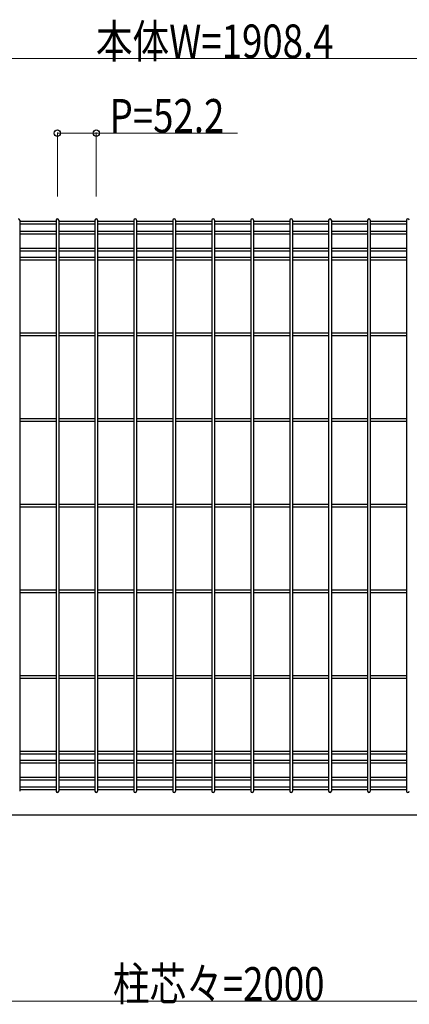
# Model space of a CAD drawing. Units: millimetres. Extents: x 250 to 8280, y 75 to 5795.
# Drawn here: x 2946 to 3468, y 1584 to 2906 of the extents above; entities that cross this region are included whole.
import ezdxf

# ---------------------------------------------------------------- set-up
doc = ezdxf.new("R2010")
doc.units = ezdxf.units.MM
doc.layers.add('YKK_A1', color=4, linetype='Continuous', lineweight=30)
doc.layers.add('YKK_D', color=6, linetype='Continuous', lineweight=13)
doc.styles.add('text-b', font='extslim2.shx', dxfattribs={"width": 0.8, "bigfont": 'extfont2.shx'})

msp = doc.modelspace()

# ---------------------------------------------------------------- linework, layer by layer
at = {"layer": 'YKK_A1'}
for p, q in [((2945.7, 2636.5), (2945.7, 1870.1)), ((2994.4, 2634.7), (2945.7, 2634.7)), ((2994.4, 2631.1), (2945.7, 2631.1)), ((2994.4, 2636.5), (2994.4, 1870.1)), ((2998, 2636.5), (2998, 1870.1)), ((3046.6, 2634.7), (2998, 2634.7)), ((3046.6, 2631.1), (2998, 2631.1)), ((3046.6, 2636.5), (3046.6, 1870.1)), ((3050.2, 2636.5), (3050.2, 1870.1)), ((3098.8, 2634.7), (3050.2, 2634.7)), ((3098.8, 2631.1), (3050.2, 2631.1)), ((3098.8, 2636.5), (3098.8, 1870.1)), ((3102.4, 2636.5), (3102.4, 1870.1)), ((3151, 2634.7), (3102.4, 2634.7)), ((3151, 2631.1), (3102.4, 2631.1)), ((3151, 2636.5), (3151, 1870.1)), ((3154.6, 2636.5), (3154.6, 1870.1)), ((3203.2, 2634.7), (3154.6, 2634.7)), ((3203.2, 2631.1), (3154.6, 2631.1)), ((3203.2, 2636.5), (3203.2, 1870.1)), ((3206.8, 2636.5), (3206.8, 1870.1)), ((3255.4, 2634.7), (3206.8, 2634.7)), ((3255.4, 2631.1), (3206.8, 2631.1)), ((3255.4, 2636.5), (3255.4, 1870.1)), ((3259, 2636.5), (3259, 1870.1)), ((3307.6, 2634.7), (3259, 2634.7)), ((3307.6, 2631.1), (3259, 2631.1)), ((3307.6, 2636.5), (3307.6, 1870.1)), ((3311.2, 2636.5), (3311.2, 1870.1)), ((3359.8, 2634.7), (3311.2, 2634.7)), ((3359.8, 2631.1), (3311.2, 2631.1)), ((3359.8, 2636.5), (3359.8, 1870.1)), ((3363.4, 2636.5), (3363.4, 1870.1)), ((3412, 2634.7), (3363.4, 2634.7)), ((3412, 2631.1), (3363.4, 2631.1)), ((3412, 2636.5), (3412, 1870.1)), ((3415.6, 2636.5), (3415.6, 1870.1)), ((3464.3, 2634.7), (3415.6, 2634.7)), ((3464.3, 2631.1), (3415.6, 2631.1)), ((3464.2, 2636.5), (3464.2, 1870.1)), ((2994.4, 2621.5), (2945.7, 2621.5)), ((2994.4, 2617.9), (2945.7, 2617.9)), ((3046.6, 2621.5), (2998, 2621.5)), ((3046.6, 2617.9), (2998, 2617.9)), ((3098.8, 2621.5), (3050.2, 2621.5)), ((3098.8, 2617.9), (3050.2, 2617.9)), ((3151, 2621.5), (3102.4, 2621.5)), ((3151, 2617.9), (3102.4, 2617.9)), ((3203.2, 2621.5), (3154.6, 2621.5)), ((3203.2, 2617.9), (3154.6, 2617.9)), ((3255.4, 2621.5), (3206.8, 2621.5)), ((3255.4, 2617.9), (3206.8, 2617.9)), ((3307.6, 2621.5), (3259, 2621.5)), ((3307.6, 2617.9), (3259, 2617.9)), ((3359.8, 2621.5), (3311.2, 2621.5)), ((3359.8, 2617.9), (3311.2, 2617.9)), ((3412, 2621.5), (3363.4, 2621.5)), ((3412, 2617.9), (3363.4, 2617.9)), ((3464.3, 2621.5), (3415.6, 2621.5)), ((3464.3, 2617.9), (3415.6, 2617.9)), ((2994.4, 2598.7), (2945.7, 2598.7)), ((2994.4, 2595.1), (2945.7, 2595.1)), ((3046.6, 2598.7), (2998, 2598.7)), ((3046.6, 2595.1), (2998, 2595.1)), ((3098.8, 2598.7), (3050.2, 2598.7)), ((3098.8, 2595.1), (3050.2, 2595.1)), ((3151, 2598.7), (3102.4, 2598.7)), ((3151, 2595.1), (3102.4, 2595.1)), ((3203.2, 2598.7), (3154.6, 2598.7)), ((3203.2, 2595.1), (3154.6, 2595.1)), ((3255.4, 2598.7), (3206.8, 2598.7)), ((3255.4, 2595.1), (3206.8, 2595.1)), ((3307.6, 2598.7), (3259, 2598.7)), ((3307.6, 2595.1), (3259, 2595.1)), ((3359.8, 2598.7), (3311.2, 2598.7)), ((3359.8, 2595.1), (3311.2, 2595.1)), ((3412, 2598.7), (3363.4, 2598.7)), ((3412, 2595.1), (3363.4, 2595.1)), ((3464.3, 2598.7), (3415.6, 2598.7)), ((3464.3, 2595.1), (3415.6, 2595.1)), ((2994.4, 2586.5), (2945.7, 2586.5)), ((2994.4, 2582.9), (2945.7, 2582.9)), ((3046.6, 2586.5), (2998, 2586.5)), ((3046.6, 2582.9), (2998, 2582.9)), ((3098.8, 2586.5), (3050.2, 2586.5)), ((3098.8, 2582.9), (3050.2, 2582.9)), ((3151, 2586.5), (3102.4, 2586.5)), ((3151, 2582.9), (3102.4, 2582.9)), ((3203.2, 2586.5), (3154.6, 2586.5)), ((3203.2, 2582.9), (3154.6, 2582.9)), ((3255.4, 2586.5), (3206.8, 2586.5)), ((3255.4, 2582.9), (3206.8, 2582.9)), ((3307.6, 2586.5), (3259, 2586.5)), ((3307.6, 2582.9), (3259, 2582.9)), ((3359.8, 2586.5), (3311.2, 2586.5)), ((3359.8, 2582.9), (3311.2, 2582.9)), ((3412, 2586.5), (3363.4, 2586.5)), ((3412, 2582.9), (3363.4, 2582.9)), ((3464.3, 2586.5), (3415.6, 2586.5)), ((3464.3, 2582.9), (3415.6, 2582.9)), ((2994.4, 2485.1), (2945.7, 2485.1)), ((3046.6, 2485.1), (2998, 2485.1)), ((3098.8, 2485.1), (3050.2, 2485.1)), ((3151, 2485.1), (3102.4, 2485.1)), ((3203.2, 2485.1), (3154.6, 2485.1)), ((3255.4, 2485.1), (3206.8, 2485.1)), ((3307.6, 2485.1), (3259, 2485.1)), ((3359.8, 2485.1), (3311.2, 2485.1)), ((3412, 2485.1), (3363.4, 2485.1)), ((3464.3, 2485.1), (3415.6, 2485.1)), ((2994.4, 2481.5), (2945.7, 2481.5)), ((3046.6, 2481.5), (2998, 2481.5)), ((3098.8, 2481.5), (3050.2, 2481.5)), ((3151, 2481.5), (3102.4, 2481.5)), ((3203.2, 2481.5), (3154.6, 2481.5)), ((3255.4, 2481.5), (3206.8, 2481.5)), ((3307.6, 2481.5), (3259, 2481.5)), ((3359.8, 2481.5), (3311.2, 2481.5)), ((3412, 2481.5), (3363.4, 2481.5)), ((3464.3, 2481.5), (3415.6, 2481.5)), ((2994.4, 2370.1), (2945.7, 2370.1)), ((2994.4, 2366.5), (2945.7, 2366.5)), ((3046.6, 2370.1), (2998, 2370.1)), ((3046.6, 2366.5), (2998, 2366.5)), ((3098.8, 2370.1), (3050.2, 2370.1)), ((3098.8, 2366.5), (3050.2, 2366.5)), ((3151, 2370.1), (3102.4, 2370.1)), ((3151, 2366.5), (3102.4, 2366.5)), ((3203.2, 2370.1), (3154.6, 2370.1)), ((3203.2, 2366.5), (3154.6, 2366.5)), ((3255.4, 2370.1), (3206.8, 2370.1)), ((3255.4, 2366.5), (3206.8, 2366.5)), ((3307.6, 2370.1), (3259, 2370.1)), ((3307.6, 2366.5), (3259, 2366.5)), ((3359.8, 2370.1), (3311.2, 2370.1)), ((3359.8, 2366.5), (3311.2, 2366.5)), ((3412, 2370.1), (3363.4, 2370.1)), ((3412, 2366.5), (3363.4, 2366.5)), ((3464.3, 2370.1), (3415.6, 2370.1)), ((3464.3, 2366.5), (3415.6, 2366.5)), ((2994.4, 2255.1), (2945.7, 2255.1)), ((2994.4, 2251.5), (2945.7, 2251.5)), ((3046.6, 2255.1), (2998, 2255.1)), ((3046.6, 2251.5), (2998, 2251.5)), ((3098.8, 2255.1), (3050.2, 2255.1)), ((3098.8, 2251.5), (3050.2, 2251.5)), ((3151, 2255.1), (3102.4, 2255.1)), ((3151, 2251.5), (3102.4, 2251.5)), ((3203.2, 2255.1), (3154.6, 2255.1)), ((3203.2, 2251.5), (3154.6, 2251.5)), ((3255.4, 2255.1), (3206.8, 2255.1)), ((3255.4, 2251.5), (3206.8, 2251.5)), ((3307.6, 2255.1), (3259, 2255.1)), ((3307.6, 2251.5), (3259, 2251.5)), ((3359.8, 2255.1), (3311.2, 2255.1)), ((3359.8, 2251.5), (3311.2, 2251.5)), ((3412, 2255.1), (3363.4, 2255.1)), ((3412, 2251.5), (3363.4, 2251.5)), ((3464.3, 2255.1), (3415.6, 2255.1)), ((3464.3, 2251.5), (3415.6, 2251.5)), ((2994.4, 2140.1), (2945.7, 2140.1)), ((2994.4, 2136.5), (2945.7, 2136.5)), ((3046.6, 2140.1), (2998, 2140.1)), ((3046.6, 2136.5), (2998, 2136.5)), ((3098.8, 2140.1), (3050.2, 2140.1)), ((3098.8, 2136.5), (3050.2, 2136.5)), ((3151, 2140.1), (3102.4, 2140.1)), ((3151, 2136.5), (3102.4, 2136.5)), ((3203.2, 2140.1), (3154.6, 2140.1)), ((3203.2, 2136.5), (3154.6, 2136.5)), ((3255.4, 2140.1), (3206.8, 2140.1)), ((3255.4, 2136.5), (3206.8, 2136.5)), ((3307.6, 2140.1), (3259, 2140.1)), ((3307.6, 2136.5), (3259, 2136.5)), ((3359.8, 2140.1), (3311.2, 2140.1)), ((3359.8, 2136.5), (3311.2, 2136.5)), ((3412, 2140.1), (3363.4, 2140.1)), ((3412, 2136.5), (3363.4, 2136.5)), ((3464.3, 2140.1), (3415.6, 2140.1)), ((3464.3, 2136.5), (3415.6, 2136.5)), ((2994.4, 2025.1), (2945.7, 2025.1)), ((3046.6, 2025.1), (2998, 2025.1)), ((3098.8, 2025.1), (3050.2, 2025.1)), ((3151, 2025.1), (3102.4, 2025.1)), ((3203.2, 2025.1), (3154.6, 2025.1)), ((3255.4, 2025.1), (3206.8, 2025.1)), ((3307.6, 2025.1), (3259, 2025.1)), ((3359.8, 2025.1), (3311.2, 2025.1)), ((3412, 2025.1), (3363.4, 2025.1)), ((3464.3, 2025.1), (3415.6, 2025.1)), ((2994.4, 2021.5), (2945.7, 2021.5)), ((3046.6, 2021.5), (2998, 2021.5)), ((3098.8, 2021.5), (3050.2, 2021.5)), ((3151, 2021.5), (3102.4, 2021.5)), ((3203.2, 2021.5), (3154.6, 2021.5)), ((3255.4, 2021.5), (3206.8, 2021.5)), ((3307.6, 2021.5), (3259, 2021.5)), ((3359.8, 2021.5), (3311.2, 2021.5)), ((3412, 2021.5), (3363.4, 2021.5)), ((3464.3, 2021.5), (3415.6, 2021.5)), ((2994.4, 1923.6), (2945.7, 1923.6)), ((2994.4, 1920), (2945.7, 1920)), ((3046.6, 1923.6), (2998, 1923.6)), ((3046.6, 1920), (2998, 1920)), ((3098.8, 1923.6), (3050.2, 1923.6)), ((3098.8, 1920), (3050.2, 1920)), ((3151, 1923.6), (3102.4, 1923.6)), ((3151, 1920), (3102.4, 1920)), ((3203.2, 1923.6), (3154.6, 1923.6)), ((3203.2, 1920), (3154.6, 1920)), ((3255.4, 1923.6), (3206.8, 1923.6)), ((3255.4, 1920), (3206.8, 1920)), ((3307.6, 1923.6), (3259, 1923.6)), ((3307.6, 1920), (3259, 1920)), ((3359.8, 1923.6), (3311.2, 1923.6)), ((3359.8, 1920), (3311.2, 1920)), ((3412, 1923.6), (3363.4, 1923.6)), ((3412, 1920), (3363.4, 1920)), ((3464.3, 1923.6), (3415.6, 1923.6)), ((3464.3, 1920), (3415.6, 1920)), ((2994.4, 1911.5), (2945.7, 1911.5)), ((2994.4, 1907.9), (2945.7, 1907.9)), ((3046.6, 1911.5), (2998, 1911.5)), ((3046.6, 1907.9), (2998, 1907.9)), ((3098.8, 1911.5), (3050.2, 1911.5)), ((3098.8, 1907.9), (3050.2, 1907.9)), ((3151, 1911.5), (3102.4, 1911.5)), ((3151, 1907.9), (3102.4, 1907.9)), ((3203.2, 1911.5), (3154.6, 1911.5)), ((3203.2, 1907.9), (3154.6, 1907.9)), ((3255.4, 1911.5), (3206.8, 1911.5)), ((3255.4, 1907.9), (3206.8, 1907.9)), ((3307.6, 1911.5), (3259, 1911.5)), ((3307.6, 1907.9), (3259, 1907.9)), ((3359.8, 1911.5), (3311.2, 1911.5)), ((3359.8, 1907.9), (3311.2, 1907.9)), ((3412, 1911.5), (3363.4, 1911.5)), ((3412, 1907.9), (3363.4, 1907.9)), ((3464.3, 1911.5), (3415.6, 1911.5)), ((3464.3, 1907.9), (3415.6, 1907.9)), ((2994.4, 1888.7), (2945.7, 1888.7)), ((2994.4, 1885.1), (2945.7, 1885.1)), ((3046.6, 1888.7), (2998, 1888.7)), ((3046.6, 1885.1), (2998, 1885.1)), ((3098.8, 1888.7), (3050.2, 1888.7)), ((3098.8, 1885.1), (3050.2, 1885.1)), ((3151, 1888.7), (3102.4, 1888.7)), ((3151, 1885.1), (3102.4, 1885.1)), ((3203.2, 1888.7), (3154.6, 1888.7)), ((3203.2, 1885.1), (3154.6, 1885.1)), ((3255.4, 1888.7), (3206.8, 1888.7)), ((3255.4, 1885.1), (3206.8, 1885.1)), ((3307.6, 1888.7), (3259, 1888.7)), ((3307.6, 1885.1), (3259, 1885.1)), ((3359.8, 1888.7), (3311.2, 1888.7)), ((3359.8, 1885.1), (3311.2, 1885.1)), ((3412, 1888.7), (3363.4, 1888.7)), ((3412, 1885.1), (3363.4, 1885.1)), ((3464.3, 1888.7), (3415.6, 1888.7)), ((3464.3, 1885.1), (3415.6, 1885.1)), ((2994.4, 1875.5), (2945.7, 1875.5)), ((2994.4, 1871.9), (2945.7, 1871.9)), ((3046.6, 1875.5), (2998, 1875.5)), ((3046.6, 1871.9), (2998, 1871.9)), ((3098.8, 1875.5), (3050.2, 1875.5)), ((3098.8, 1871.9), (3050.2, 1871.9)), ((3151, 1875.5), (3102.4, 1875.5)), ((3151, 1871.9), (3102.4, 1871.9)), ((3203.2, 1875.5), (3154.6, 1875.5)), ((3203.2, 1871.9), (3154.6, 1871.9)), ((3255.4, 1875.5), (3206.8, 1875.5)), ((3255.4, 1871.9), (3206.8, 1871.9)), ((3307.6, 1875.5), (3259, 1875.5)), ((3307.6, 1871.9), (3259, 1871.9)), ((3359.8, 1875.5), (3311.2, 1875.5)), ((3359.8, 1871.9), (3311.2, 1871.9)), ((3412, 1875.5), (3363.4, 1875.5)), ((3412, 1871.9), (3363.4, 1871.9)), ((3464.3, 1875.5), (3415.6, 1875.5)), ((3464.3, 1871.9), (3415.6, 1871.9)), ((2224, 1838.3), (4186, 1838.3))]:
    msp.add_line(p, q, dxfattribs=at)
for centre, start, end in [((2943.9, 2636.5), 360, 90), ((2996.2, 2636.5), 90, 180), ((2996.2, 2636.5), 360, 90), ((3048.4, 2636.5), 90, 180), ((3048.4, 2636.5), 360, 90), ((3100.6, 2636.5), 90, 180), ((3100.6, 2636.5), 360, 90), ((3152.8, 2636.5), 90, 180), ((3152.8, 2636.5), 360, 90), ((3205, 2636.5), 90, 180), ((3205, 2636.5), 360, 90), ((3257.2, 2636.5), 90, 180), ((3257.2, 2636.5), 360, 90), ((3309.4, 2636.5), 90, 180), ((3309.4, 2636.5), 360, 90), ((3361.6, 2636.5), 90, 180), ((3361.6, 2636.5), 360, 90), ((3413.8, 2636.5), 90, 180), ((3413.8, 2636.5), 360, 90), ((3466, 2636.5), 90, 180), ((3466, 2636.5), 360, 90), ((2996.2, 1870.1), 180, 270), ((2996.2, 1870.1), 270, 360), ((3048.4, 1870.1), 180, 270), ((3048.4, 1870.1), 270, 360), ((3100.6, 1870.1), 180, 270), ((3100.6, 1870.1), 270, 360), ((3152.8, 1870.1), 180, 270), ((3152.8, 1870.1), 270, 360), ((3205, 1870.1), 180, 270), ((3205, 1870.1), 270, 360), ((3257.2, 1870.1), 180, 270), ((3257.2, 1870.1), 270, 360), ((3309.4, 1870.1), 180, 270), ((3309.4, 1870.1), 270, 360), ((3361.6, 1870.1), 180, 270), ((3361.6, 1870.1), 270, 360), ((3413.8, 1870.1), 180, 270), ((3413.8, 1870.1), 270, 360), ((3466, 1870.1), 180, 270), ((3466, 1870.1), 270, 360)]:
    msp.add_arc(centre, 1.8, start, end, dxfattribs=at)
at = {"layer": 'YKK_D'}
for p, q in [((2250.6, 2853.3), (4159.4, 2853.3)), ((2996.2, 2668.2), (2996.2, 2754.3)), ((2996.2, 2753.3), (3048.4, 2753.3)), ((3048.4, 2668.2), (3048.4, 2754.3)), ((3048.4, 2753.3), (3237.4, 2753.3)), ((4205, 1588.3), (2205, 1588.3))]:
    msp.add_line(p, q, dxfattribs=at)
at = {"layer": 'YKK_D', "linetype": 'ByBlock', "lineweight": -2}
for centre in [(2996.2, 2753.3), (3048.4, 2753.3)]:
    msp.add_circle(centre, 4.25, dxfattribs=at)

# ---------------------------------------------------------------- texts
at = {"layer": 'YKK_D', "style": 'text-b', "width": 0.8}
for s, p in [('本体W=1908.4', (3047.8, 2854.1)), ('P=52.2', (3066.2, 2754.1)), ('柱芯々=2000', (3070.6, 1589.1))]:
    msp.add_text(s, height=45, dxfattribs=at).set_placement(p)

doc.saveas('drawing.dxf')
